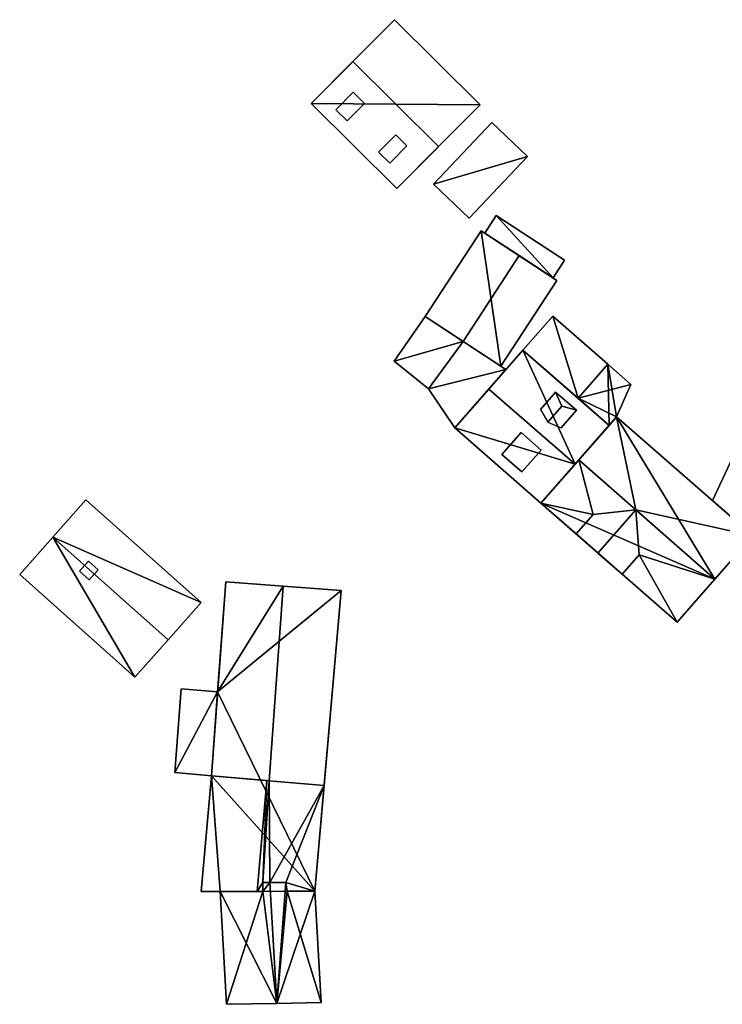
# Model space of a CAD drawing. Extents: x 526055 to 526678, y 6178768 to 6179336.
# Drawn here: x 526126 to 526181, y 6179240 to 6179318 of the extents above; entities that cross this region are included whole.
import ezdxf

# ---------------------------------------------------------------- set-up
doc = ezdxf.new("R2010")
doc.units = 0
doc.header["$MEASUREMENT"] = 0
for name, color, linetype in [('BASIC_ROOF', 14, 'Continuous'), ('BASIC_WALL', 252, 'Continuous'), ('footprint_base', 7, 'Continuous'), ('SP_ROOF', 14, 'Continuous'), ('SP_WALL', 252, 'Continuous')]:
    doc.layers.add(name, color=color, linetype=linetype)

msp = doc.modelspace()

# ---------------------------------------------------------------- linework, layer by layer
at = {"layer": 'BASIC_ROOF', "color": 24}
for points in [[(526155.352, 6179318.063, 112.363), (526152.047, 6179314.742, 117.363), (526158.839, 6179307.982, 117.363), (526162.145, 6179311.303, 112.363)], [(526152.047, 6179314.742, 117.363), (526148.742, 6179311.422, 112.363), (526155.534, 6179304.661, 112.363), (526158.839, 6179307.982, 117.363)], [(526161.271, 6179302.306, 111.418), (526165.918, 6179307.202, 111.418), (526163.082, 6179309.895, 111.418), (526158.435, 6179304.999, 111.418)], [(526162.513, 6179301.112, 110.747), (526167.934, 6179297.568, 110.747), (526168.845, 6179298.962, 110.747), (526163.425, 6179302.507, 110.747)], [(526160.786, 6179292.519, 112.636), (526165.24, 6179299.329, 112.636), (526162.232, 6179301.297, 111.08), (526157.778, 6179294.486, 111.08)], [(526163.795, 6179290.552, 111.08), (526168.248, 6179297.362, 111.08), (526165.24, 6179299.329, 112.636), (526160.786, 6179292.519, 112.636)], [(526157.778, 6179294.486, 111.08), (526155.319, 6179290.962, 111.091), (526158.038, 6179288.746, 111.525), (526160.786, 6179292.519, 111.525)], [(526167.907, 6179294.535, 111.136), (526165.543, 6179291.83, 111.691), (526169.918, 6179288.007, 111.691), (526172.282, 6179290.712, 111.136)], [(526160.14, 6179285.646, 111.14), (526164.196, 6179290.289, 111.08), (526160.786, 6179292.519, 111.525), (526158.038, 6179288.746, 111.525)], [(526162.841, 6179288.738, 114.969), (526169.68, 6179282.762, 114.969), (526172.382, 6179285.854, 111.691), (526165.543, 6179291.83, 111.691)], [(526172.282, 6179290.712, 111.525), (526169.918, 6179288.007, 111.969), (526172.382, 6179285.854, 111.969), (526172.282, 6179290.712, 111.525)], [(526172.282, 6179290.712, 111.525), (526172.382, 6179285.854, 111.969), (526172.978, 6179286.537, 111.857), (526172.282, 6179290.712, 111.525)], [(526172.282, 6179290.712, 111.525), (526172.978, 6179286.537, 111.857), (526174.12, 6179289.106, 111.525), (526172.282, 6179290.712, 111.525)], [(526162.841, 6179288.738, 114.969), (526160.14, 6179285.646, 111.691), (526166.979, 6179279.671, 111.691), (526169.68, 6179282.762, 114.969)], [(526172.978, 6179286.537, 112.58), (526169.979, 6179283.104, 116.525), (526174.502, 6179279.152, 116.525), (526172.978, 6179286.537, 112.58)], [(526174.502, 6179279.152, 116.525), (526183.792, 6179277.088, 112.58), (526172.978, 6179286.537, 112.58), (526174.502, 6179279.152, 116.525)], [(526182.772, 6179284.511, 111.413), (526180.603, 6179279.875, 111.421), (526183.713, 6179277.158, 111.969), (526186.446, 6179282.848, 111.969)], [(526171.114, 6179278.786, 114.358), (526169.979, 6179283.104, 116.525), (526166.979, 6179279.671, 112.58), (526171.114, 6179278.786, 114.358)], [(526171.114, 6179278.786, 114.358), (526174.502, 6179279.152, 116.525), (526169.979, 6179283.104, 116.525), (526171.114, 6179278.786, 114.358)], [(526130.847, 6179279.928, 112.328), (526128.216, 6179276.964, 116.272), (526137.37, 6179268.836, 116.272), (526140.002, 6179271.8, 112.328)], [(526169.762, 6179277.239, 112.58), (526171.114, 6179278.786, 114.358), (526166.979, 6179279.671, 112.58), (526169.762, 6179277.239, 112.58)], [(526174.502, 6179279.152, 116.525), (526171.114, 6179278.786, 114.358), (526169.762, 6179277.239, 114.358), (526171.502, 6179275.719, 116.525)], [(526174.777, 6179275.586, 114.358), (526174.502, 6179279.152, 116.525), (526171.502, 6179275.719, 116.525), (526173.425, 6179274.038, 114.358)], [(526180.793, 6179273.655, 116.525), (526174.502, 6179279.152, 116.525), (526174.777, 6179275.586, 114.358), (526180.793, 6179273.655, 116.525)], [(526174.502, 6179279.152, 116.525), (526180.793, 6179273.655, 116.525), (526183.792, 6179277.088, 112.58), (526174.502, 6179279.152, 116.525)], [(526128.216, 6179276.964, 116.272), (526125.584, 6179274, 112.328), (526134.738, 6179265.872, 112.328), (526137.37, 6179268.836, 116.272)], [(526174.777, 6179275.586, 114.358), (526173.425, 6179274.038, 112.58), (526177.793, 6179270.222, 112.58), (526174.777, 6179275.586, 114.358)], [(526177.793, 6179270.222, 112.58), (526180.793, 6179273.655, 116.525), (526174.777, 6179275.586, 114.358), (526177.793, 6179270.222, 112.58)], [(526141.951, 6179273.431, 112.12), (526140.802, 6179258.03, 112.105), (526145.383, 6179257.631, 113.939), (526146.498, 6179273.092, 113.939)], [(526146.498, 6179273.092, 113.939), (526145.383, 6179257.631, 113.939), (526149.754, 6179257.25, 112.105), (526151.105, 6179272.748, 112.009)], [(526137.908, 6179258.282, 110.939), (526140.802, 6179258.03, 111.605), (526141.3, 6179264.705, 111.605), (526138.403, 6179264.922, 110.939)], [(526140, 6179248.835, 112.105), (526144.435, 6179248.853, 113.717), (526145.202, 6179257.646, 113.717), (526140.802, 6179258.03, 112.105)], [(526145.202, 6179257.646, 113.717), (526144.435, 6179248.853, 113.717), (526144.895, 6179249.557, 113.548), (526145.202, 6179257.646, 113.717)], [(526145.383, 6179257.631, 113.639), (526145.202, 6179257.646, 113.717), (526144.895, 6179249.557, 113.548), (526145.383, 6179257.631, 113.639)], [(526145.383, 6179257.631, 113.639), (526144.895, 6179249.557, 113.548), (526145.457, 6179249.559, 113.309), (526145.383, 6179257.631, 113.639)], [(526149.754, 6179257.25, 111.772), (526145.383, 6179257.631, 113.639), (526145.457, 6179249.559, 113.309), (526149.754, 6179257.25, 111.772)], [(526149.754, 6179257.25, 111.772), (526145.457, 6179249.559, 113.309), (526146.724, 6179249.564, 112.772), (526149.754, 6179257.25, 111.772)], [(526149.024, 6179248.872, 111.772), (526149.754, 6179257.25, 111.772), (526146.724, 6179249.564, 112.772), (526149.024, 6179248.872, 111.772)], [(526144.435, 6179248.853, 113.717), (526144.901, 6179248.855, 113.519), (526144.895, 6179249.557, 113.548), (526144.435, 6179248.853, 113.717)], [(526144.895, 6179249.557, 113.548), (526144.901, 6179248.855, 113.519), (526145.457, 6179249.559, 114.05), (526144.895, 6179249.557, 113.548)], [(526144.901, 6179248.855, 113.519), (526145.99, 6179239.961, 114.05), (526145.457, 6179249.559, 114.05), (526144.901, 6179248.855, 113.519)], [(526146.724, 6179249.564, 112.772), (526145.457, 6179249.559, 114.05), (526145.99, 6179239.961, 114.05), (526146.724, 6179249.564, 112.772)], [(526146.836, 6179248.863, 112.699), (526146.724, 6179249.564, 112.772), (526145.99, 6179239.961, 114.05), (526146.836, 6179248.863, 112.699)], [(526146.724, 6179249.564, 112.772), (526146.836, 6179248.863, 112.699), (526149.024, 6179248.872, 111.772), (526146.724, 6179249.564, 112.772)], [(526144.901, 6179248.855, 113.519), (526141.515, 6179248.842, 110.494), (526142.013, 6179239.886, 110.494), (526144.901, 6179248.855, 113.519)], [(526144.901, 6179248.855, 113.519), (526142.013, 6179239.886, 110.494), (526145.99, 6179239.961, 114.05), (526144.901, 6179248.855, 113.519)], [(526146.836, 6179248.863, 112.699), (526145.99, 6179239.961, 114.05), (526149.515, 6179240.027, 110.494), (526146.836, 6179248.863, 112.699)], [(526146.836, 6179248.863, 112.699), (526149.515, 6179240.027, 110.494), (526149.024, 6179248.872, 110.494), (526146.836, 6179248.863, 112.699)]]:
    msp.add_3dface(points, dxfattribs=at)
at = {"layer": 'BASIC_WALL', "color": 252}
for points in [[(526148.742, 6179311.422, 112.363), (526152.047, 6179314.742, 117.363), (526155.352, 6179318.063, 112.363), (526148.742, 6179311.422, 112.363)], [(526148.742, 6179311.422, 112.363), (526155.352, 6179318.063, 112.363), (526155.352, 6179318.063, 107.92), (526148.742, 6179311.422, 112.363)], [(526155.352, 6179318.063, 107.92), (526148.742, 6179311.422, 107.92), (526148.742, 6179311.422, 112.363), (526155.352, 6179318.063, 107.92)], [(526162.145, 6179311.303, 107.92), (526155.352, 6179318.063, 107.92), (526155.352, 6179318.063, 112.363), (526162.145, 6179311.303, 112.363)], [(526148.742, 6179311.422, 107.92), (526155.534, 6179304.661, 107.92), (526155.534, 6179304.661, 112.363), (526148.742, 6179311.422, 112.363)], [(526162.145, 6179311.303, 112.363), (526158.839, 6179307.982, 117.363), (526155.534, 6179304.661, 112.363), (526162.145, 6179311.303, 112.363)], [(526162.145, 6179311.303, 112.363), (526155.534, 6179304.661, 112.363), (526155.534, 6179304.661, 107.92), (526162.145, 6179311.303, 112.363)], [(526155.534, 6179304.661, 107.92), (526162.145, 6179311.303, 107.92), (526162.145, 6179311.303, 112.363), (526155.534, 6179304.661, 107.92)], [(526163.082, 6179309.895, 108.24), (526158.435, 6179304.999, 108.24), (526158.435, 6179304.999, 111.418), (526163.082, 6179309.895, 111.418)], [(526165.918, 6179307.202, 108.24), (526163.082, 6179309.895, 108.24), (526163.082, 6179309.895, 111.418), (526165.918, 6179307.202, 111.418)], [(526161.271, 6179302.306, 108.24), (526165.918, 6179307.202, 108.24), (526165.918, 6179307.202, 111.418), (526161.271, 6179302.306, 111.418)], [(526158.435, 6179304.999, 108.24), (526161.271, 6179302.306, 108.24), (526161.271, 6179302.306, 111.418), (526158.435, 6179304.999, 111.418)], [(526163.425, 6179302.507, 108.04), (526162.513, 6179301.112, 108.04), (526162.513, 6179301.112, 110.747), (526163.425, 6179302.507, 110.747)], [(526168.845, 6179298.962, 108.04), (526163.425, 6179302.507, 108.04), (526163.425, 6179302.507, 110.747), (526168.845, 6179298.962, 110.747)], [(526162.232, 6179301.297, 108.04), (526157.778, 6179294.486, 108.04), (526157.778, 6179294.486, 111.08), (526162.232, 6179301.297, 111.08)], [(526168.248, 6179297.362, 111.08), (526168.248, 6179297.362, 108.04), (526162.232, 6179301.297, 108.04), (526168.248, 6179297.362, 111.08)], [(526165.24, 6179299.329, 112.636), (526168.248, 6179297.362, 111.08), (526162.232, 6179301.297, 108.04), (526165.24, 6179299.329, 112.636)], [(526162.232, 6179301.297, 108.04), (526162.232, 6179301.297, 111.08), (526165.24, 6179299.329, 112.636), (526162.232, 6179301.297, 108.04)], [(526162.513, 6179301.112, 108.04), (526167.934, 6179297.568, 108.04), (526167.934, 6179297.568, 110.747), (526162.513, 6179301.112, 110.747)], [(526167.934, 6179297.568, 108.04), (526168.845, 6179298.962, 108.04), (526168.845, 6179298.962, 110.747), (526167.934, 6179297.568, 110.747)], [(526163.795, 6179290.552, 108.04), (526168.248, 6179297.362, 108.04), (526168.248, 6179297.362, 111.08), (526163.795, 6179290.552, 111.08)], [(526157.778, 6179294.486, 108.06), (526155.319, 6179290.962, 108.06), (526155.319, 6179290.962, 111.091), (526157.778, 6179294.486, 111.08)], [(526157.778, 6179294.486, 111.08), (526157.778, 6179294.486, 108.04), (526163.795, 6179290.552, 108.04), (526157.778, 6179294.486, 111.08)], [(526160.786, 6179292.519, 112.636), (526157.778, 6179294.486, 111.08), (526163.795, 6179290.552, 108.04), (526160.786, 6179292.519, 112.636)], [(526160.786, 6179292.519, 108.06), (526157.778, 6179294.486, 108.06), (526157.778, 6179294.486, 111.08), (526160.786, 6179292.519, 111.525)], [(526167.907, 6179294.535, 107.89), (526165.543, 6179291.83, 107.89), (526165.543, 6179291.83, 111.691), (526167.907, 6179294.535, 111.136)], [(526172.282, 6179290.712, 107.89), (526167.907, 6179294.535, 107.89), (526167.907, 6179294.535, 111.136), (526172.282, 6179290.712, 111.136)], [(526158.038, 6179288.746, 108.06), (526160.786, 6179292.519, 108.06), (526160.786, 6179292.519, 111.525), (526158.038, 6179288.746, 111.525)], [(526160.786, 6179292.519, 107.97), (526158.038, 6179288.746, 107.97), (526158.038, 6179288.746, 111.525), (526160.786, 6179292.519, 111.525)], [(526163.795, 6179290.552, 108.04), (526163.795, 6179290.552, 111.08), (526160.786, 6179292.519, 112.636), (526163.795, 6179290.552, 108.04)], [(526164.196, 6179290.289, 107.97), (526160.786, 6179292.519, 107.97), (526160.786, 6179292.519, 111.525), (526164.196, 6179290.289, 111.08)], [(526165.543, 6179291.83, 107.97), (526162.841, 6179288.738, 107.97), (526162.841, 6179288.738, 114.969), (526165.543, 6179291.83, 111.691)], [(526172.382, 6179285.854, 107.97), (526165.543, 6179291.83, 107.97), (526165.543, 6179291.83, 111.691), (526172.382, 6179285.854, 111.691)], [(526165.543, 6179291.83, 107.89), (526169.918, 6179288.007, 107.89), (526169.918, 6179288.007, 111.691), (526165.543, 6179291.83, 111.691)], [(526155.319, 6179290.962, 108.06), (526158.038, 6179288.746, 108.06), (526158.038, 6179288.746, 111.525), (526155.319, 6179290.962, 111.091)], [(526169.918, 6179288.007, 107.89), (526172.282, 6179290.712, 107.89), (526172.282, 6179290.712, 111.136), (526169.918, 6179288.007, 111.691)], [(526172.282, 6179290.712, 107.89), (526169.918, 6179288.007, 107.89), (526169.918, 6179288.007, 111.969), (526172.282, 6179290.712, 111.525)], [(526174.12, 6179289.106, 107.89), (526172.282, 6179290.712, 107.89), (526172.282, 6179290.712, 111.525), (526174.12, 6179289.106, 111.525)], [(526160.14, 6179285.646, 107.97), (526164.196, 6179290.289, 107.97), (526164.196, 6179290.289, 111.08), (526160.14, 6179285.646, 111.14)], [(526172.978, 6179286.537, 107.89), (526174.12, 6179289.106, 107.89), (526174.12, 6179289.106, 111.525), (526172.978, 6179286.537, 111.857)], [(526158.038, 6179288.746, 107.97), (526160.14, 6179285.646, 107.97), (526160.14, 6179285.646, 111.14), (526158.038, 6179288.746, 111.525)], [(526162.841, 6179288.738, 107.97), (526160.14, 6179285.646, 107.97), (526160.14, 6179285.646, 111.691), (526162.841, 6179288.738, 114.969)], [(526169.918, 6179288.007, 107.89), (526172.382, 6179285.854, 107.89), (526172.382, 6179285.854, 111.969), (526169.918, 6179288.007, 111.969)], [(526172.978, 6179286.537, 107.97), (526169.979, 6179283.104, 107.97), (526169.979, 6179283.104, 116.525), (526172.978, 6179286.537, 112.58)], [(526172.382, 6179285.854, 107.89), (526172.978, 6179286.537, 107.89), (526172.978, 6179286.537, 111.857), (526172.382, 6179285.854, 111.969)], [(526183.792, 6179277.088, 107.97), (526172.978, 6179286.537, 107.97), (526172.978, 6179286.537, 112.58), (526183.792, 6179277.088, 112.58)], [(526160.14, 6179285.646, 107.97), (526166.979, 6179279.671, 107.97), (526166.979, 6179279.671, 111.691), (526160.14, 6179285.646, 111.691)], [(526169.68, 6179282.762, 107.97), (526172.382, 6179285.854, 107.97), (526172.382, 6179285.854, 111.691), (526169.68, 6179282.762, 114.969)], [(526182.772, 6179284.511, 108.07), (526180.603, 6179279.875, 108.07), (526180.603, 6179279.875, 111.421), (526182.772, 6179284.511, 111.413)], [(526169.979, 6179283.104, 107.97), (526166.979, 6179279.671, 107.97), (526166.979, 6179279.671, 112.58), (526169.979, 6179283.104, 116.525)], [(526166.979, 6179279.671, 107.97), (526169.68, 6179282.762, 107.97), (526169.68, 6179282.762, 114.969), (526166.979, 6179279.671, 111.691)], [(526130.847, 6179279.928, 108.07), (526128.216, 6179276.964, 108.07), (526128.216, 6179276.964, 116.272), (526130.847, 6179279.928, 112.328)], [(526140.002, 6179271.8, 108.07), (526130.847, 6179279.928, 108.07), (526130.847, 6179279.928, 112.328), (526140.002, 6179271.8, 112.328)], [(526166.979, 6179279.671, 107.97), (526177.793, 6179270.222, 107.97), (526173.425, 6179274.038, 112.58), (526166.979, 6179279.671, 107.97)], [(526169.762, 6179277.239, 112.58), (526166.979, 6179279.671, 112.58), (526166.979, 6179279.671, 107.97), (526169.762, 6179277.239, 112.58)], [(526169.762, 6179277.239, 112.58), (526166.979, 6179279.671, 107.97), (526173.425, 6179274.038, 112.58), (526169.762, 6179277.239, 112.58)], [(526180.603, 6179279.875, 108.07), (526183.713, 6179277.158, 108.07), (526183.713, 6179277.158, 111.969), (526180.603, 6179279.875, 111.421)], [(526171.114, 6179278.786, 114.358), (526169.762, 6179277.239, 112.58), (526169.762, 6179277.239, 114.358), (526171.114, 6179278.786, 114.358)], [(526169.762, 6179277.239, 114.358), (526169.762, 6179277.239, 112.58), (526173.425, 6179274.038, 112.58), (526169.762, 6179277.239, 114.358)], [(526171.502, 6179275.719, 116.525), (526169.762, 6179277.239, 114.358), (526173.425, 6179274.038, 112.58), (526171.502, 6179275.719, 116.525)], [(526180.793, 6179273.655, 107.97), (526183.792, 6179277.088, 107.97), (526183.792, 6179277.088, 112.58), (526180.793, 6179273.655, 116.525)], [(526128.216, 6179276.964, 108.07), (526125.584, 6179274, 108.07), (526125.584, 6179274, 112.328), (526128.216, 6179276.964, 116.272)], [(526173.425, 6179274.038, 112.58), (526173.425, 6179274.038, 114.358), (526171.502, 6179275.719, 116.525), (526173.425, 6179274.038, 112.58)], [(526173.425, 6179274.038, 112.58), (526174.777, 6179275.586, 114.358), (526173.425, 6179274.038, 114.358), (526173.425, 6179274.038, 112.58)], [(526125.584, 6179274, 108.07), (526134.738, 6179265.872, 108.07), (526134.738, 6179265.872, 112.328), (526125.584, 6179274, 112.328)], [(526177.793, 6179270.222, 107.97), (526177.793, 6179270.222, 112.58), (526173.425, 6179274.038, 112.58), (526177.793, 6179270.222, 107.97)], [(526140.802, 6179258.03, 112.105), (526141.951, 6179273.431, 112.12), (526141.3, 6179264.705, 111.605), (526140.802, 6179258.03, 112.105)], [(526141.951, 6179273.431, 112.12), (526141.951, 6179273.431, 107.72), (526141.3, 6179264.705, 107.72), (526141.951, 6179273.431, 112.12)], [(526141.951, 6179273.431, 112.12), (526141.3, 6179264.705, 107.72), (526141.3, 6179264.705, 111.605), (526141.951, 6179273.431, 112.12)], [(526146.498, 6179273.092, 107.72), (526141.951, 6179273.431, 107.72), (526141.951, 6179273.431, 112.12), (526146.498, 6179273.092, 113.939)], [(526177.793, 6179270.222, 107.97), (526180.793, 6179273.655, 107.97), (526180.793, 6179273.655, 116.525), (526177.793, 6179270.222, 112.58)], [(526151.105, 6179272.748, 107.72), (526146.498, 6179273.092, 107.72), (526146.498, 6179273.092, 113.939), (526151.105, 6179272.748, 112.009)], [(526149.024, 6179248.872, 107.72), (526151.105, 6179272.748, 107.72), (526149.754, 6179257.25, 111.772), (526149.024, 6179248.872, 107.72)], [(526151.105, 6179272.748, 112.009), (526149.754, 6179257.25, 112.105), (526149.754, 6179257.25, 111.772), (526151.105, 6179272.748, 112.009)], [(526151.105, 6179272.748, 107.72), (526151.105, 6179272.748, 112.009), (526149.754, 6179257.25, 111.772), (526151.105, 6179272.748, 107.72)], [(526137.37, 6179268.836, 108.07), (526140.002, 6179271.8, 108.07), (526140.002, 6179271.8, 112.328), (526137.37, 6179268.836, 116.272)], [(526134.738, 6179265.872, 108.07), (526137.37, 6179268.836, 108.07), (526137.37, 6179268.836, 116.272), (526134.738, 6179265.872, 112.328)], [(526138.403, 6179264.922, 107.72), (526137.908, 6179258.282, 107.72), (526137.908, 6179258.282, 110.939), (526138.403, 6179264.922, 110.939)], [(526141.3, 6179264.705, 107.72), (526138.403, 6179264.922, 107.72), (526138.403, 6179264.922, 110.939), (526141.3, 6179264.705, 111.605)], [(526141.3, 6179264.705, 111.605), (526140.802, 6179258.03, 111.605), (526140.802, 6179258.03, 112.105), (526141.3, 6179264.705, 111.605)], [(526137.908, 6179258.282, 107.72), (526140.802, 6179258.03, 107.72), (526140.802, 6179258.03, 111.605), (526137.908, 6179258.282, 110.939)], [(526140.802, 6179258.03, 111.605), (526140.802, 6179258.03, 107.72), (526140, 6179248.835, 107.72), (526140.802, 6179258.03, 111.605)], [(526140.802, 6179258.03, 111.605), (526140, 6179248.835, 107.72), (526140, 6179248.835, 112.105), (526140.802, 6179258.03, 111.605)], [(526140, 6179248.835, 112.105), (526140.802, 6179258.03, 112.105), (526140.802, 6179258.03, 111.605), (526140, 6179248.835, 112.105)], [(526140.802, 6179258.03, 112.105), (526145.202, 6179257.646, 113.717), (526145.383, 6179257.631, 113.639), (526145.383, 6179257.631, 113.939)], [(526145.383, 6179257.631, 113.639), (526149.754, 6179257.25, 111.772), (526149.754, 6179257.25, 112.105), (526145.383, 6179257.631, 113.939)], [(526149.024, 6179248.872, 110.494), (526149.024, 6179248.872, 107.72), (526149.754, 6179257.25, 111.772), (526149.024, 6179248.872, 110.494)], [(526149.754, 6179257.25, 111.772), (526149.024, 6179248.872, 111.772), (526149.024, 6179248.872, 110.494), (526149.754, 6179257.25, 111.772)], [(526145.457, 6179249.559, 113.309), (526144.895, 6179249.557, 113.548), (526145.457, 6179249.559, 114.05), (526145.457, 6179249.559, 113.309)], [(526146.724, 6179249.564, 112.772), (526145.457, 6179249.559, 113.309), (526145.457, 6179249.559, 114.05), (526146.724, 6179249.564, 112.772)], [(526141.515, 6179248.842, 110.494), (526144.435, 6179248.853, 113.717), (526140, 6179248.835, 112.105), (526141.515, 6179248.842, 110.494)], [(526141.515, 6179248.842, 110.494), (526140, 6179248.835, 112.105), (526140, 6179248.835, 107.72), (526141.515, 6179248.842, 110.494)], [(526140, 6179248.835, 107.72), (526141.515, 6179248.842, 107.72), (526141.515, 6179248.842, 110.494), (526140, 6179248.835, 107.72)], [(526141.515, 6179248.842, 110.494), (526144.901, 6179248.855, 113.519), (526144.435, 6179248.853, 113.717), (526141.515, 6179248.842, 110.494)], [(526141.515, 6179248.842, 107.72), (526142.013, 6179239.886, 107.72), (526142.013, 6179239.886, 110.494), (526141.515, 6179248.842, 110.494)], [(526146.836, 6179248.863, 112.699), (526149.024, 6179248.872, 110.494), (526149.024, 6179248.872, 111.772), (526146.836, 6179248.863, 112.699)], [(526149.515, 6179240.027, 107.72), (526149.024, 6179248.872, 107.72), (526149.024, 6179248.872, 110.494), (526149.515, 6179240.027, 110.494)], [(526142.013, 6179239.886, 107.72), (526145.99, 6179239.961, 107.72), (526145.99, 6179239.961, 114.05), (526142.013, 6179239.886, 110.494)], [(526145.99, 6179239.961, 107.72), (526149.515, 6179240.027, 107.72), (526149.515, 6179240.027, 110.494), (526145.99, 6179239.961, 114.05)]]:
    msp.add_3dface(points, dxfattribs=at)
at = {"layer": 'footprint_base', "color": 4}
for points in [[(526162.145, 6179311.303, 107.92), (526155.352, 6179318.063, 107.92), (526148.742, 6179311.422, 107.92), (526162.145, 6179311.303, 107.92)], [(526148.742, 6179311.422, 107.92), (526155.534, 6179304.661, 107.92), (526162.145, 6179311.303, 107.92), (526148.742, 6179311.422, 107.92)], [(526165.918, 6179307.202, 108.24), (526163.082, 6179309.895, 108.24), (526158.435, 6179304.999, 108.24), (526165.918, 6179307.202, 108.24)], [(526158.435, 6179304.999, 108.24), (526161.271, 6179302.306, 108.24), (526165.918, 6179307.202, 108.24), (526158.435, 6179304.999, 108.24)], [(526163.425, 6179302.507, 108.04), (526162.513, 6179301.112, 108.04), (526167.934, 6179297.568, 108.04), (526163.425, 6179302.507, 108.04)], [(526167.934, 6179297.568, 108.04), (526168.845, 6179298.962, 108.04), (526163.425, 6179302.507, 108.04), (526167.934, 6179297.568, 108.04)], [(526162.232, 6179301.297, 108.04), (526157.778, 6179294.486, 108.04), (526163.795, 6179290.552, 108.04), (526162.232, 6179301.297, 108.04)], [(526163.795, 6179290.552, 108.04), (526168.248, 6179297.362, 108.04), (526162.232, 6179301.297, 108.04), (526163.795, 6179290.552, 108.04)], [(526160.786, 6179292.519, 108.06), (526157.778, 6179294.486, 108.06), (526155.319, 6179290.962, 108.06), (526160.786, 6179292.519, 108.06)], [(526167.907, 6179294.535, 107.89), (526165.543, 6179291.83, 107.89), (526169.918, 6179288.007, 107.89), (526167.907, 6179294.535, 107.89)], [(526172.282, 6179290.712, 107.89), (526167.907, 6179294.535, 107.89), (526169.918, 6179288.007, 107.89), (526172.282, 6179290.712, 107.89)], [(526155.319, 6179290.962, 108.06), (526158.038, 6179288.746, 108.06), (526160.786, 6179292.519, 108.06), (526155.319, 6179290.962, 108.06)], [(526164.196, 6179290.289, 107.97), (526160.786, 6179292.519, 107.97), (526158.038, 6179288.746, 107.97), (526164.196, 6179290.289, 107.97)], [(526165.543, 6179291.83, 107.97), (526162.841, 6179288.738, 107.97), (526169.68, 6179282.762, 107.97), (526165.543, 6179291.83, 107.97)], [(526169.68, 6179282.762, 107.97), (526172.382, 6179285.854, 107.97), (526165.543, 6179291.83, 107.97), (526169.68, 6179282.762, 107.97)], [(526174.12, 6179289.106, 107.89), (526172.282, 6179290.712, 107.89), (526169.918, 6179288.007, 107.89), (526174.12, 6179289.106, 107.89)], [(526158.038, 6179288.746, 107.97), (526160.14, 6179285.646, 107.97), (526164.196, 6179290.289, 107.97), (526158.038, 6179288.746, 107.97)], [(526172.978, 6179286.537, 107.89), (526174.12, 6179289.106, 107.89), (526169.918, 6179288.007, 107.89), (526172.978, 6179286.537, 107.89)], [(526162.841, 6179288.738, 107.97), (526160.14, 6179285.646, 107.97), (526169.68, 6179282.762, 107.97), (526162.841, 6179288.738, 107.97)], [(526169.918, 6179288.007, 107.89), (526172.382, 6179285.854, 107.89), (526172.978, 6179286.537, 107.89), (526169.918, 6179288.007, 107.89)], [(526172.978, 6179286.537, 107.97), (526169.979, 6179283.104, 107.97), (526180.793, 6179273.655, 107.97), (526172.978, 6179286.537, 107.97)], [(526183.792, 6179277.088, 107.97), (526172.978, 6179286.537, 107.97), (526180.793, 6179273.655, 107.97), (526183.792, 6179277.088, 107.97)], [(526160.14, 6179285.646, 107.97), (526166.979, 6179279.671, 107.97), (526169.68, 6179282.762, 107.97), (526160.14, 6179285.646, 107.97)], [(526182.772, 6179284.511, 108.07), (526180.603, 6179279.875, 108.07), (526183.713, 6179277.158, 108.07), (526182.772, 6179284.511, 108.07)], [(526169.979, 6179283.104, 107.97), (526166.979, 6179279.671, 107.97), (526180.793, 6179273.655, 107.97), (526169.979, 6179283.104, 107.97)], [(526140.002, 6179271.8, 108.07), (526130.847, 6179279.928, 108.07), (526128.216, 6179276.964, 108.07), (526140.002, 6179271.8, 108.07)], [(526166.979, 6179279.671, 107.97), (526177.793, 6179270.222, 107.97), (526180.793, 6179273.655, 107.97), (526166.979, 6179279.671, 107.97)], [(526128.216, 6179276.964, 108.07), (526125.584, 6179274, 108.07), (526134.738, 6179265.872, 108.07), (526128.216, 6179276.964, 108.07)], [(526137.37, 6179268.836, 108.07), (526140.002, 6179271.8, 108.07), (526128.216, 6179276.964, 108.07), (526137.37, 6179268.836, 108.07)], [(526134.738, 6179265.872, 108.07), (526137.37, 6179268.836, 108.07), (526128.216, 6179276.964, 108.07), (526134.738, 6179265.872, 108.07)], [(526146.498, 6179273.092, 107.72), (526141.951, 6179273.431, 107.72), (526141.3, 6179264.705, 107.72), (526146.498, 6179273.092, 107.72)], [(526151.105, 6179272.748, 107.72), (526146.498, 6179273.092, 107.72), (526141.3, 6179264.705, 107.72), (526151.105, 6179272.748, 107.72)], [(526149.024, 6179248.872, 107.72), (526151.105, 6179272.748, 107.72), (526141.3, 6179264.705, 107.72), (526149.024, 6179248.872, 107.72)], [(526141.3, 6179264.705, 107.72), (526138.403, 6179264.922, 107.72), (526137.908, 6179258.282, 107.72), (526141.3, 6179264.705, 107.72)], [(526137.908, 6179258.282, 107.72), (526140.802, 6179258.03, 107.72), (526141.3, 6179264.705, 107.72), (526137.908, 6179258.282, 107.72)], [(526149.024, 6179248.872, 107.72), (526141.3, 6179264.705, 107.72), (526140.802, 6179258.03, 107.72), (526149.024, 6179248.872, 107.72)], [(526140.802, 6179258.03, 107.72), (526140, 6179248.835, 107.72), (526141.515, 6179248.842, 107.72), (526140.802, 6179258.03, 107.72)], [(526140.802, 6179258.03, 107.72), (526141.515, 6179248.842, 107.72), (526149.024, 6179248.872, 107.72), (526140.802, 6179258.03, 107.72)], [(526141.515, 6179248.842, 107.72), (526145.99, 6179239.961, 107.72), (526149.024, 6179248.872, 107.72), (526141.515, 6179248.842, 107.72)], [(526141.515, 6179248.842, 107.72), (526142.013, 6179239.886, 107.72), (526145.99, 6179239.961, 107.72), (526141.515, 6179248.842, 107.72)], [(526145.99, 6179239.961, 107.72), (526149.515, 6179240.027, 107.72), (526149.024, 6179248.872, 107.72), (526145.99, 6179239.961, 107.72)]]:
    msp.add_3dface(points, dxfattribs=at)
at = {"layer": 'SP_ROOF', "color": 24}
for points in [[(526152.962, 6179311.411, 115.532), (526152.071, 6179312.298, 115.532), (526150.693, 6179310.914, 115.266), (526151.584, 6179310.027, 115.266)], [(526156.335, 6179308.043, 115.524), (526155.444, 6179308.93, 115.524), (526154.071, 6179307.552, 115.259), (526154.963, 6179306.664, 115.259)], [(526166.932, 6179287.104, 113.802), (526167.533, 6179286.117, 114.08), (526168.632, 6179287.373, 114.08), (526168.14, 6179288.482, 113.802)], [(526169.8, 6179287.068, 113.802), (526168.14, 6179288.482, 113.802), (526168.632, 6179287.373, 114.08), (526169.8, 6179287.068, 113.802)], [(526167.533, 6179286.117, 114.08), (526168.575, 6179285.669, 113.802), (526169.8, 6179287.068, 113.802), (526168.632, 6179287.373, 114.08)], [(526166.991, 6179283.896, 114.238), (526165.401, 6179285.286, 114.238), (526163.877, 6179283.543, 113.969), (526165.468, 6179282.153, 113.969)], [(526130.332, 6179274.29, 117.217), (526131.109, 6179273.6, 117.217), (526131.814, 6179274.394, 117.217), (526131.037, 6179275.084, 117.217)]]:
    msp.add_3dface(points, dxfattribs=at)
at = {"layer": 'SP_WALL', "color": 252}
for points in [[(526152.071, 6179312.298, 115.532), (526150.693, 6179310.914, 113.448), (526150.693, 6179310.914, 115.266), (526152.071, 6179312.298, 115.532)], [(526150.693, 6179310.914, 113.448), (526151.584, 6179310.027, 113.448), (526151.584, 6179310.027, 115.266), (526150.693, 6179310.914, 115.266)], [(526151.584, 6179310.027, 113.448), (526152.962, 6179311.411, 115.532), (526151.584, 6179310.027, 115.266), (526151.584, 6179310.027, 113.448)], [(526155.444, 6179308.93, 115.524), (526154.071, 6179307.552, 113.448), (526154.071, 6179307.552, 115.259), (526155.444, 6179308.93, 115.524)], [(526154.071, 6179307.552, 113.448), (526154.963, 6179306.664, 113.448), (526154.963, 6179306.664, 115.259), (526154.071, 6179307.552, 115.259)], [(526154.963, 6179306.664, 113.448), (526156.335, 6179308.043, 115.524), (526154.963, 6179306.664, 115.259), (526154.963, 6179306.664, 113.448)], [(526168.14, 6179288.482, 112.339), (526166.932, 6179287.104, 113.802), (526168.14, 6179288.482, 113.802), (526168.14, 6179288.482, 112.339)], [(526169.8, 6179287.068, 112.318), (526168.14, 6179288.482, 112.339), (526168.14, 6179288.482, 113.802), (526169.8, 6179287.068, 113.802)], [(526168.575, 6179285.669, 113.802), (526169.8, 6179287.068, 112.318), (526169.8, 6179287.068, 113.802), (526168.575, 6179285.669, 113.802)], [(526165.401, 6179285.286, 114.238), (526163.877, 6179283.543, 112.39), (526163.877, 6179283.543, 113.969), (526165.401, 6179285.286, 114.238)], [(526163.877, 6179283.543, 112.39), (526165.468, 6179282.153, 112.39), (526165.468, 6179282.153, 113.969), (526163.877, 6179283.543, 113.969)], [(526165.468, 6179282.153, 112.39), (526166.991, 6179283.896, 114.238), (526165.468, 6179282.153, 113.969), (526165.468, 6179282.153, 112.39)], [(526130.727, 6179274.734, 116.272), (526130.332, 6179274.29, 117.217), (526131.037, 6179275.084, 117.217), (526130.727, 6179274.734, 116.272)], [(526130.727, 6179274.734, 116.272), (526130.332, 6179274.29, 115.681), (526130.332, 6179274.29, 117.217), (526130.727, 6179274.734, 116.272)], [(526131.037, 6179275.084, 117.217), (526131.037, 6179275.084, 115.807), (526130.727, 6179274.734, 116.272), (526131.037, 6179275.084, 117.217)], [(526131.814, 6179274.394, 115.807), (526131.037, 6179275.084, 115.807), (526131.037, 6179275.084, 117.217), (526131.814, 6179274.394, 117.217)], [(526130.332, 6179274.29, 115.681), (526131.109, 6179273.6, 115.681), (526131.109, 6179273.6, 117.217), (526130.332, 6179274.29, 117.217)], [(526131.504, 6179274.045, 116.272), (526131.814, 6179274.394, 117.217), (526131.109, 6179273.6, 117.217), (526131.504, 6179274.045, 116.272)], [(526131.109, 6179273.6, 117.217), (526131.109, 6179273.6, 115.681), (526131.504, 6179274.045, 116.272), (526131.109, 6179273.6, 117.217)], [(526131.504, 6179274.045, 116.272), (526131.814, 6179274.394, 115.807), (526131.814, 6179274.394, 117.217), (526131.504, 6179274.045, 116.272)]]:
    msp.add_3dface(points, dxfattribs=at)

doc.saveas('drawing.dxf')
